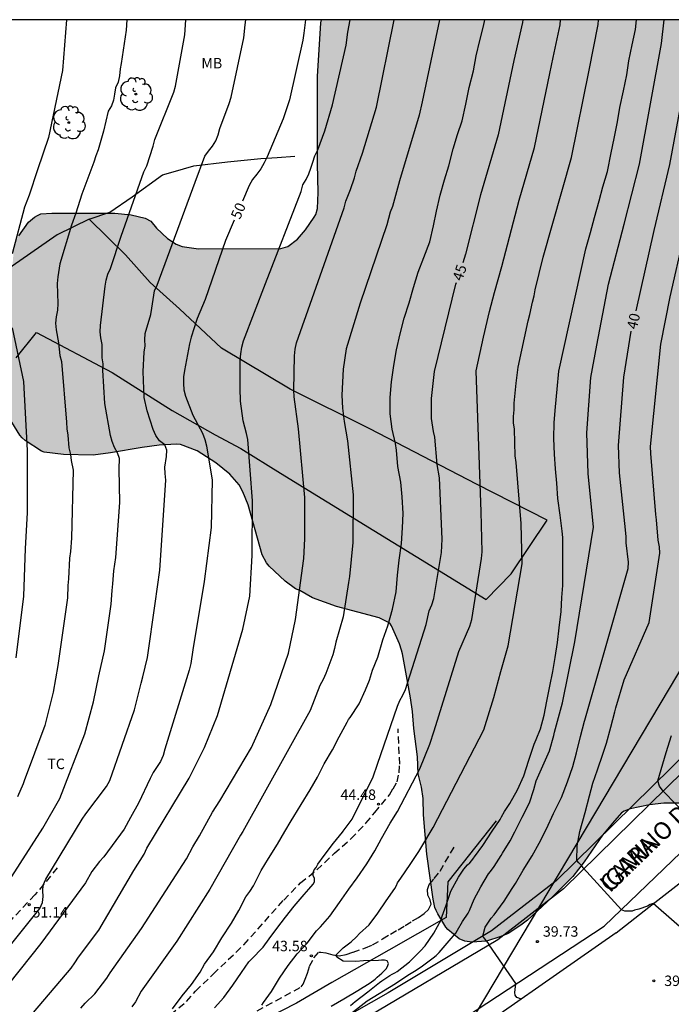
# Model space of a CAD drawing. Units: metres. Extents: x 578544 to 578894, y 4793790 to 4794040.
# Drawn here: x 578719 to 578766, y 4793969 to 4794040 of the extents above; entities that cross this region are included whole.
import ezdxf

# ---------------------------------------------------------------- set-up
doc = ezdxf.new("R2010")
doc.units = ezdxf.units.M
doc.linetypes.add('TRAZOS_NORMALES', pattern=[0.75, 0.5, -0.25])
for name, color, linetype in [('010106', 9, 'Continuous'), ('020104', 34, 'Continuous'), ('020204', 9, 'Continuous'), ('020307', 24, 'Continuous'), ('020308', 9, 'Continuous'), ('060113', 4, 'Continuous'), ('060128', 7, 'TRAZOS_NORMALES'), ('060134', 9, 'Continuous'), ('070101', 9, 'ALAMBRADA'), ('070105', 6, 'Continuous'), ('070106', 6, 'Continuous'), ('070108', 9, 'VALLA'), ('080306', 9, 'Continuous'), ('080312', 8, 'Continuous'), ('100106', 63, 'Continuous'), ('100202', 3, 'Continuous'), ('100301', 7, 'Continuous'), ('240103', 9, 'LINEA_TELEFONICA'), ('990504', 63, 'Continuous')]:
    doc.layers.add(name, color=color, linetype=linetype)
doc.layers.add('020105', color=24, linetype='Continuous', lineweight=30)
doc.styles.add('ARIAL', font='ARIAL.TTF', dxfattribs={"height": 1})
doc.styles.add('ARIALI', font='ARIALI.TTF', dxfattribs={"height": 1})
doc.styles.get("Standard").update_dxf_attribs({"font": 'txt.shx'})
doc.linetypes.add('ALAMBRADA', pattern='A,1,[203,DONOSTI.shx,S=0.1,R=0,X=0,Y=0],1', length=2)
doc.linetypes.add('LINEA_TELEFONICA', pattern='A,7.5,-0.3,["T",Standard,S=0.25,R=0,X=-0.1,Y=-0.1],-0.3', length=8.1)
doc.linetypes.add('VALLA', pattern='A,1,[200,DONOSTI.shx,S=0.1,R=0,X=0,Y=0],1', length=2)

# ---------------------------------------------------------------- blocks, each defined once
blk = doc.blocks.new('COTAPU')
blk.add_circle((0, 0), 0.075)
blk = doc.blocks.new('ARBOL')
blk.add_circle((0, 0), 0.0587)
for centre, radius, start, end in [((-0.564, 0.381), 0.532, 92.28, 254.58), ((-0.28, 0.855), 0.3, 359.28777, 173.60777), ((0.097, 0.97), 0.21, 23.15651, 160.46651), ((0.438, 0.881), 0.24, 301.57804, 139.32804), ((0.656, 0.288), 0.443, 319.85562, 114.76562), ((-0.091, 0.321), 0.12, 119.14, 310.56), ((0.819, -0.249), 0.383, 235.52754, 62.02753), ((-0.556, -0.339), 0.555, 142.64, 266.54), ((-0.039, -0.384), 0.21, 189.64, 323.88), ((0.299, -0.624), 0.532, 224.67, 0.24), ((-0.301, -0.676), 0.45, 213.78, 295.32)]:
    blk.add_arc(centre, radius, start, end)

msp = doc.modelspace()

# ---------------------------------------------------------------- hatches: boundary and pattern name
at = {"layer": '990504'}
msp.add_hatch(color=256, dxfattribs=at).paths.add_polyline_path([(578798.512, 4794040.306), (578740.583, 4794040.307), (578740.523, 4794040.087), (578740.283, 4794036.227), (578740.283, 4794029.938), (578740.323, 4794027.888), (578740.273, 4794026.738), (578740.153, 4794026.298), (578740.043, 4794026.108), (578739.413, 4794025.208), (578738.853, 4794024.538), (578738.143, 4794023.998), (578737.633, 4794023.858), (578731.713, 4794023.828), (578730.533, 4794023.998), (578730.103, 4794024.178), (578729.493, 4794024.568), (578728.693, 4794025.308), (578728.273, 4794025.818), (578727.883, 4794026.028), (578726.873, 4794026.268), (578725.684, 4794026.388), (578721.154, 4794026.388), (578720.364, 4794026.338), (578720.114, 4794026.238), (578719.904, 4794026.108), (578719.484, 4794025.738), (578718.774, 4794024.778), (578718.434, 4794024.138), (578718.344, 4794022.828), (578718.154, 4794021.648), (578717.784, 4794020.538), (578717.564, 4794019.408), (578717.464, 4794017.098), (578717.464, 4794014.618), (578717.513, 4794013.418), (578717.823, 4794012.279), (578718.093, 4794011.669), (578718.863, 4794010.439), (578719.023, 4794010.229), (578719.233, 4794010.049), (578720.403, 4794009.289), (578720.603, 4794009.209), (578721.993, 4794009.049), (578724.123, 4794008.998), (578725.373, 4794009.158), (578727.663, 4794009.548), (578728.893, 4794009.708), (578730.143, 4794009.788), (578730.413, 4794009.748), (578731.623, 4794009.308), (578732.963, 4794008.448), (578733.973, 4794007.628), (578734.653, 4794006.868), (578734.913, 4794006.348), (578735.303, 4794005.408), (578736.303, 4794001.818), (578736.613, 4794001.258), (578736.803, 4794000.998), (578737.963, 4793999.938), (578738.703, 4793999.378), (578739.013, 4793999.248), (578739.923, 4793998.728), (578741.662, 4793998.118), (578744.722, 4793997.288), (578745.492, 4793996.898), (578745.612, 4793996.708), (578746.182, 4793995.418), (578746.342, 4793994.978), (578746.392, 4793994.708), (578746.982, 4793991.538), (578747.112, 4793990.548), (578747.212, 4793989.339), (578747.492, 4793987.289), (578747.522, 4793986.069), (578747.772, 4793985.109), (578747.892, 4793984.309), (578747.922, 4793983.129), (578748.162, 4793980.299), (578748.612, 4793977.059), (578748.742, 4793976.469), (578748.832, 4793976.239), (578748.942, 4793975.999), (578749.512, 4793975.049), (578749.672, 4793974.869), (578750.492, 4793974.199), (578750.882, 4793974.029), (578751.402, 4793973.969), (578752.442, 4793974.029), (578753.492, 4793974.369), (578754.002, 4793974.599), (578754.932, 4793975.179), (578755.412, 4793975.539), (578757.182, 4793977.199), (578758.662, 4793978.699), (578759.492, 4793979.749), (578760.812, 4793981.668), (578761.512, 4793982.528), (578762.172, 4793983.258), (578762.362, 4793983.388), (578762.792, 4793983.558), (578764.192, 4793983.848), (578765.221, 4793983.968), (578766.321, 4793983.968), (578766.581, 4793983.608), (578766.671, 4793983.358), (578766.911, 4793983.008), (578767.331, 4793982.128), (578767.781, 4793981.368), (578768.181, 4793980.518), (578768.641, 4793979.248), (578769.161, 4793978.468), (578769.631, 4793978.028), (578769.841, 4793977.968), (578770.071, 4793977.988), (578770.301, 4793978.078), (578771.281, 4793979.018), (578771.851, 4793979.458), (578772.101, 4793979.588), (578772.371, 4793979.688), (578772.651, 4793979.718), (578773.041, 4793979.678), (578773.231, 4793979.598), (578773.551, 4793979.318), (578775.441, 4793976.828), (578775.831, 4793976.518), (578776.681, 4793976.068), (578776.931, 4793976.048), (578778.201, 4793976.218), (578778.571, 4793976.428), (578779.201, 4793977.058), (578779.311, 4793978.698), (578779.281, 4793979.558), (578779.191, 4793980.188), (578778.811, 4793981.368), (578778.391, 4793982.978), (578777.941, 4793985.248), (578777.571, 4793986.478), (578777.351, 4793986.848), (578777.021, 4793987.168), (578776.681, 4793987.728), (578776.601, 4793987.918), (578776.791, 4793988.308), (578777.431, 4793989.228), (578777.741, 4793989.808), (578778.061, 4793990.068), (578778.311, 4793990.348), (578779.041, 4793991.018), (578779.781, 4793991.548), (578780.211, 4793991.998), (578781.021, 4793992.698), (578782.061, 4793993.978), (578782.181, 4793994.138), (578782.181, 4793994.198), (578782.191, 4793994.328), (578782.331, 4793994.678), (578782.671, 4793995.358), (578782.991, 4793996.228), (578783.231, 4793996.728), (578783.491, 4793997.658), (578783.581, 4793997.798), (578783.731, 4793998.297), (578784.221, 4793999.777), (578785.161, 4794001.867), (578785.621, 4794003.177), (578785.921, 4794003.737), (578786.901, 4794004.917), (578787.231, 4794005.427), (578787.691, 4794006.317), (578788.351, 4794007.187), (578788.971, 4794008.417), (578789.061, 4794008.627), (578789.081, 4794008.837), (578789.501, 4794010.027), (578789.791, 4794011.317), (578790.191, 4794012.647), (578790.471, 4794013.347), (578791.591, 4794015.027), (578792.301, 4794015.837), (578792.641, 4794016.117), (578793.291, 4794016.427), (578794.201, 4794016.727), (578794.651, 4794016.797), (578795.891, 4794016.807), (578796.331, 4794016.787), (578796.581, 4794016.717), (578798.191, 4794016.057), (578798.361, 4794015.897), (578798.491, 4794015.697), (578798.561, 4794015.447), (578798.601, 4794014.907), (578798.601, 4794009.327), (578798.661, 4794007.527), (578798.671, 4794001.677), (578798.781, 4793992.767), (578799.451, 4793989.217), (578800.381, 4793987.177), (578800.701, 4793986.207), (578801.011, 4793985.037), (578801.16, 4793983.898), (578801.14, 4793980.768), (578801.28, 4793978.608), (578801.28, 4793977.318), (578801.34, 4793976.178), (578801.61, 4793972.628), (578801.66, 4793971.398), (578801.66, 4793966.928), (578801.63, 4793965.918), (578801.46, 4793963.598), (578801.14, 4793956.398), (578801.02, 4793949.229), (578801.02, 4793944.539), (578800.9, 4793943.399), (578800.79, 4793943.219), (578800.59, 4793942.999), (578799.67, 4793942.139), (578799.03, 4793941.669), (578798.48, 4793941.429), (578796.37, 4793940.689), (578795.17, 4793940.369), (578794.06, 4793940.149), (578791.77, 4793939.259), (578790.52, 4793938.939), (578789.39, 4793938.519), (578788.37, 4793938.239), (578787.32, 4793938.039), (578784.87, 4793937.389), (578782.6, 4793936.569), (578781.27, 4793936.229), (578780.12, 4793935.809), (578778.95, 4793935.229), (578778.55, 4793934.909), (578778.27, 4793934.539), (578775.82, 4793932.38), (578774.44, 4793931.24), (578773.21, 4793930.05), (578772.23, 4793929.34), (578771.19, 4793928.76), (578770.12, 4793928.44), (578768.98, 4793928.35), (578767.96, 4793928.58), (578767.43, 4793929.03), (578766.68, 4793929.94), (578765.74, 4793930.48), (578764.33, 4793930.77), (578762.83, 4793930.77), (578761.23, 4793930.21), (578758.39, 4793928.33), (578757.451, 4793927.83), (578756.271, 4793926.96), (578754.691, 4793925.96), (578753.141, 4793925.16), (578751.551, 4793924.63), (578749.841, 4793924.27), (578748.261, 4793924.02), (578746.691, 4793923.65), (578745.451, 4793923.04), (578742.581, 4793921.351), (578739.601, 4793919.971), (578738.181, 4793919.191), (578736.461, 4793918.371), (578735.021, 4793917.611), (578734.441, 4793917.381), (578733.531, 4793916.881), (578732.261, 4793916.091), (578731.111, 4793915.191), (578730.191, 4793914.201), (578729.491, 4793913.251), (578729.041, 4793912.401), (578728.751, 4793911.441), (578728.311, 4793910.351), (578727.871, 4793909.551), (578727.201, 4793908.611), (578726.431, 4793907.771), (578725.471, 4793906.931), (578724.531, 4793906.341), (578723.261, 4793905.831), (578722.081, 4793905.421), (578721.331, 4793905.351), (578720.391, 4793905.841), (578719.641, 4793906.481), (578718.681, 4793907.031), (578717.591, 4793907.321), (578716.401, 4793907.032), (578714.931, 4793905.992), (578714.111, 4793905.302), (578712.651, 4793903.832), (578712.041, 4793902.982), (578711.431, 4793902.362), (578711.201, 4793902.242), (578710.291, 4793901.532), (578708.491, 4793900.322), (578707.341, 4793899.672), (578705.041, 4793898.802), (578703.821, 4793898.632), (578701.461, 4793898.652), (578700.202, 4793898.532), (578699.132, 4793898.122), (578698.332, 4793897.512), (578697.782, 4793896.692), (578697.562, 4793895.802), (578696.952, 4793895.082), (578695.812, 4793894.352), (578694.792, 4793894.012), (578693.822, 4793893.842), (578691.212, 4793893.822), (578689.992, 4793893.672), (578688.842, 4793893.403), (578685.412, 4793892.393), (578684.512, 4793892.063), (578683.832, 4793891.613), (578683.402, 4793890.933), (578683.552, 4793890.253), (578683.842, 4793889.683), (578683.952, 4793889.093), (578683.902, 4793888.673), (578683.702, 4793888.263), (578682.342, 4793886.543), (578681.412, 4793885.823), (578680.822, 4793885.223), (578680.472, 4793884.613), (578680.232, 4793883.903), (578680.052, 4793883.143), (578679.992, 4793882.393), (578679.972, 4793880.843), (578680.042, 4793879.993), (578680.162, 4793879.153), (578680.162, 4793876.413), (578680.212, 4793875.343), (578680.142, 4793874.533), (578679.522, 4793873.743), (578678.642, 4793873.223), (578677.642, 4793872.813), (578676.532, 4793872.483), (578673.632, 4793871.813), (578672.112, 4793871.563), (578668.902, 4793871.214), (578667.432, 4793870.984), (578665.952, 4793870.684), (578664.102, 4793870.454), (578662.532, 4793870.224), (578661.162, 4793869.954), (578659.952, 4793869.674), (578658.952, 4793869.374), (578657.872, 4793869.184), (578656.582, 4793869.044), (578655.672, 4793868.744), (578654.602, 4793868.474), (578653.432, 4793868.334), (578652.362, 4793868.274), (578650.472, 4793868.264), (578649.222, 4793868.454), (578647.872, 4793868.884), (578646.772, 4793869.404), (578643.493, 4793870.774), (578641.603, 4793871.654), (578634.303, 4793874.254), (578632.003, 4793874.974), (578630.283, 4793875.404), (578629.143, 4793875.604), (578626.513, 4793875.804), (578618.773, 4793875.815), (578618.183, 4793875.825), (578616.773, 4793875.995), (578614.193, 4793876.585), (578613.114, 4793876.925), (578610.754, 4793877.905), (578609.614, 4793878.325), (578607.614, 4793879.365), (578606.464, 4793879.895), (578605.474, 4793880.165), (578602.964, 4793880.415), (578601.784, 4793880.465), (578591.444, 4793880.535), (578587.204, 4793881.175), (578584.904, 4793882.115), (578582.575, 4793882.835), (578581.575, 4793883.025), (578580.355, 4793883.175), (578579.345, 4793883.195), (578578.475, 4793883.115), (578576.765, 4793882.485), (578575.485, 4793882.175), (578574.405, 4793882.145), (578573.045, 4793882.245), (578571.825, 4793882.575), (578570.595, 4793883.085), (578569.295, 4793883.545), (578567.975, 4793883.765), (578564.045, 4793883.765), (578562.795, 4793883.855), (578562.705, 4793883.875), (578563.035, 4793883.675), (578575.665, 4793879.725), (578587.504, 4793876.855), (578604.814, 4793873.695), (578617.133, 4793871.695), (578628.293, 4793870.194), (578641.273, 4793867.754), (578655.412, 4793866.524), (578655.622, 4793866.514), (578666.632, 4793866.124), (578676.402, 4793867.094), (578683.541, 4793868.833), (578693.021, 4793872.223), (578699.671, 4793875.643), (578714.301, 4793881.532), (578717.401, 4793883.112), (578723.341, 4793887.162), (578742.84, 4793897.791), (578756.93, 4793904.991), (578765.59, 4793911.31), (578771.61, 4793914.3), (578771.219, 4793893.161), (578772.029, 4793885.671), (578772.249, 4793884.801), (578774.449, 4793868.601), (578774.979, 4793866.821), (578777.698, 4793859.722), (578778.288, 4793860.002), (578779.138, 4793860.561), (578780.638, 4793861.931), (578781.398, 4793862.761), (578781.998, 4793863.671), (578783.178, 4793866.171), (578783.268, 4793868.211), (578783.499, 4793871.281), (578783.919, 4793873.431), (578784.419, 4793874.661), (578784.679, 4793875.181), (578785.159, 4793876.321), (578787.559, 4793879.451), (578789.819, 4793881.851), (578791.759, 4793884.811), (578794.119, 4793889.39), (578794.729, 4793890.81), (578795.349, 4793892.01), (578795.779, 4793893.11), (578796.859, 4793896.42), (578797.709, 4793899.41), (578798.799, 4793902.13), (578799.139, 4793902.55), (578800.189, 4793902.87), (578801.489, 4793902.74), (578802.309, 4793902.41), (578804.099, 4793901.88), (578804.949, 4793901.42), (578805.409, 4793900.52), (578804.999, 4793899.27), (578804.259, 4793898.06), (578803.639, 4793896.8), (578802.589, 4793894.27), (578801.378, 4793891.55), (578800.028, 4793888.84), (578798.808, 4793886.22), (578797.088, 4793882.39), (578796.728, 4793881.481), (578795.338, 4793877.501), (578794.838, 4793876.391), (578793.748, 4793874.191), (578792.998, 4793872.141), (578792.178, 4793870.211), (578791.828, 4793869.221), (578790.778, 4793865.061), (578790.598, 4793863.911), (578790.378, 4793862.971), (578789.998, 4793861.681), (578789.558, 4793860.621), (578788.988, 4793859.701), (578788.258, 4793858.911), (578786.298, 4793857.541), (578784.958, 4793856.681), (578782.868, 4793855.272), (578781.528, 4793854.492), (578779.938, 4793853.852), (578781.068, 4793850.862), (578785.618, 4793845.232), (578788.928, 4793840.502), (578791.058, 4793835.202), (578791.397, 4793829.322), (578789.827, 4793819.052), (578786.717, 4793806.433), (578781.077, 4793790.313), (578894.244, 4793790.311), (578894.246, 4793892.938), (578892.086, 4793893.608), (578889.896, 4793894.928), (578888.046, 4793896.438), (578886.446, 4793898.218), (578885.166, 4793900.218), (578883.886, 4793901.738), (578883.346, 4793903.678), (578881.947, 4793907.878), (578880.807, 4793909.868), (578879.847, 4793912.208), (578879.097, 4793914.218), (578878.347, 4793916.658), (578877.647, 4793918.658), (578875.197, 4793925.488), (578874.637, 4793928.098), (578873.977, 4793930.237), (578873.317, 4793933.017), (578872.397, 4793937.567), (578872.238, 4793940.067), (578872.418, 4793942.057), (578873.008, 4793944.587), (578874.208, 4793945.847), (578875.998, 4793946.987), (578877.468, 4793947.627), (578879.577, 4793947.997), (578881.377, 4793948.217), (578884.137, 4793948.477), (578889.157, 4793949.187), (578891.437, 4793949.677), (578894.247, 4793950.396), (578894.249, 4794018.275), (578893.999, 4794018.605), (578893.399, 4794019.575), (578892.869, 4794020.765), (578892.549, 4794021.774), (578892.489, 4794022.184), (578892.519, 4794023.424), (578892.619, 4794024.514), (578892.779, 4794025.644), (578892.899, 4794025.914), (578893.149, 4794026.284), (578894.059, 4794027.284), (578894.249, 4794027.434), (578894.249, 4794040.154), (578893.909, 4794040.094), (578893.089, 4794039.794), (578891.899, 4794038.964), (578890.949, 4794038.134), (578889.349, 4794036.514), (578889.139, 4794036.374), (578888.719, 4794036.164), (578887.629, 4794035.894), (578886.949, 4794035.934), (578886.479, 4794036.094), (578886.069, 4794036.314), (578885.069, 4794037.184), (578884.229, 4794037.754), (578883.379, 4794038.014), (578882.029, 4794038.034), (578881.419, 4794037.974), (578880.399, 4794037.664), (578879.349, 4794037.134), (578878.919, 4794036.824), (578877.549, 4794035.534), (578876.709, 4794034.344), (578876.659, 4794034.124), (578876.659, 4794033.354), (578876.779, 4794032.795), (578877.029, 4794032.325), (578877.599, 4794031.005), (578877.599, 4794030.745), (578877.479, 4794030.345), (578877.219, 4794029.885), (578875.009, 4794027.515), (578873.839, 4794025.645), (578872.929, 4794024.055), (578872.229, 4794022.575), (578871.809, 4794021.175), (578871.309, 4794019.975), (578870.939, 4794019.345), (578870.779, 4794019.215), (578870.399, 4794019.025), (578870.189, 4794018.975), (578869.939, 4794018.985), (578869.699, 4794019.055), (578869.229, 4794019.325), (578868.259, 4794020.075), (578866.289, 4794021.295), (578865.229, 4794021.925), (578864.649, 4794022.165), (578864.33, 4794022.245), (578863.44, 4794022.355), (578862.97, 4794022.325), (578862.46, 4794022.145), (578862.18, 4794021.985), (578861.23, 4794021.155), (578860.72, 4794019.985), (578860.25, 4794018.785), (578859.94, 4794018.245), (578859.19, 4794017.135), (578858.67, 4794016.575), (578856.78, 4794014.845), (578855.39, 4794012.906), (578854.26, 4794010.816), (578853.76, 4794009.696), (578853.35, 4794008.636), (578853.13, 4794007.446), (578852.949, 4794006.336), (578852.719, 4794005.276), (578852.139, 4794002.936), (578851.779, 4794000.576), (578851.589, 4793999.576), (578851.499, 4793998.846), (578851.279, 4793997.636), (578851.189, 4793996.386), (578850.969, 4793990.736), (578850.849, 4793989.516), (578850.799, 4793988.326), (578850.519, 4793985.886), (578850.419, 4793983.436), (578850.049, 4793979.947), (578849.889, 4793978.687), (578849.619, 4793977.427), (578849.519, 4793976.627), (578849.099, 4793975.467), (578847.119, 4793970.367), (578846.639, 4793969.367), (578846.139, 4793968.497), (578845.479, 4793967.477), (578845.289, 4793967.237), (578844.839, 4793966.887), (578843.819, 4793966.337), (578843.369, 4793966.167), (578840.729, 4793966.137), (578840.309, 4793966.247), (578839.609, 4793966.547), (578838.759, 4793967.137), (578837.869, 4793968.157), (578836.719, 4793970.527), (578836.119, 4793971.457), (578835.999, 4793971.737), (578835.859, 4793972.357), (578835.819, 4793972.997), (578835.839, 4793973.257), (578836.089, 4793974.517), (578836.429, 4793976.827), (578836.709, 4793977.987), (578837.199, 4793980.417), (578837.279, 4793981.627), (578837.249, 4793983.767), (578837.119, 4793984.977), (578836.97, 4793985.997), (578836.55, 4793987.507), (578836.29, 4793988.557), (578836.12, 4793989.547), (578836.08, 4793990.667), (578836.07, 4793992.987), (578836.27, 4793994.026), (578836.61, 4793995.106), (578837.07, 4793996.216), (578837.22, 4793996.766), (578837.31, 4793997.786), (578837.31, 4793999.006), (578837.17, 4794000.106), (578836.84, 4794001.336), (578836.36, 4794002.406), (578835.9, 4794003.256), (578835.54, 4794004.286), (578835.08, 4794005.276), (578834.49, 4794006.046), (578833.32, 4794007.746), (578832.51, 4794008.646), (578831.54, 4794009.646), (578830.72, 4794010.386), (578829.89, 4794011.026), (578827.57, 4794013.186), (578827.17, 4794013.686), (578826.53, 4794015.026), (578826.48, 4794015.506), (578826.56, 4794016.196), (578826.69, 4794016.456), (578827.08, 4794017.016), (578828.13, 4794017.996), (578828.88, 4794018.816), (578829.73, 4794019.816), (578830.01, 4794020.416), (578830.3, 4794021.446), (578830.3, 4794021.696), (578830.2, 4794022.236), (578830.08, 4794022.506), (578829.361, 4794023.626), (578828.481, 4794024.616), (578827.651, 4794025.416), (578825.991, 4794027.106), (578823.241, 4794029.496), (578821.291, 4794030.686), (578820.691, 4794030.876), (578820.071, 4794030.956), (578818.971, 4794030.906), (578818.401, 4794030.686), (578818.151, 4794030.506), (578816.501, 4794028.676), (578816.371, 4794028.346), (578816.281, 4794028.006), (578815.611, 4794026.596), (578815.181, 4794026.106), (578814.301, 4794025.336), (578814.071, 4794025.196), (578813.841, 4794025.116), (578813.581, 4794025.126), (578813.281, 4794025.186), (578813.001, 4794025.326), (578812.761, 4794025.496), (578812.561, 4794025.696), (578812.281, 4794026.196), (578812.191, 4794026.496), (578812.161, 4794026.806), (578812.181, 4794028.296), (578811.981, 4794029.556), (578811.761, 4794030.676), (578811.031, 4794032.886), (578810.611, 4794033.986), (578810.421, 4794034.296), (578809.141, 4794035.936), (578808.701, 4794036.366), (578808.461, 4794036.496), (578808.201, 4794036.546), (578806.571, 4794036.646), (578805.921, 4794036.576), (578804.542, 4794036.066), (578804.252, 4794035.996), (578803.202, 4794035.866), (578802.042, 4794035.906), (578801.792, 4794035.976), (578801.242, 4794036.226), (578800.012, 4794037.036), (578799.712, 4794037.266), (578799.232, 4794037.766), (578798.552, 4794038.826), (578798.462, 4794039.126), (578798.412, 4794039.746)])

# ---------------------------------------------------------------- linework, layer by layer
at = {"layer": '010106', "flags": 128}
msp.add_lwpolyline([(578544.254, 4793790.319), (578894.244, 4793790.311), (578894.249, 4794040.304), (578544.259, 4794040.311)], close=True, dxfattribs=at)
at = {"layer": '020104', "flags": 128}
for points, elevation in [([(578715.917, 4793970.968), (578720.295, 4793976.381), (578720.485, 4793976.807), (578720.538, 4793977.242), (578720.509, 4793977.649), (578720.536, 4793978.059), (578720.737, 4793978.489), (578721.21, 4793979.281), (578723.33, 4793982.807), (578723.603, 4793983.202), (578725.101, 4793985.171), (578725.338, 4793985.591), (578727.113, 4793990.682), (578727.578, 4793992.594), (578727.72, 4793993.057), (578728.049, 4793994.445), (578728.586, 4793998.332), (578728.923, 4794000.722), (578729.373, 4794007.193), (578729.322, 4794007.665), (578729.301, 4794008.127), (578729.404, 4794008.891), (578729.438, 4794009.353), (578729.283, 4794009.732), (578728.911, 4794010.024), (578728.647, 4794010.405), (578728.453, 4794010.846), (578728.029, 4794012.173), (578727.815, 4794013.134), (578727.742, 4794015.01), (578727.812, 4794016.4), (578727.885, 4794016.847), (578727.859, 4794017.298), (578727.867, 4794017.749), (578728.296, 4794019.115), (578728.355, 4794019.555), (578728.56, 4794020.802), (578728.749, 4794021.222), (578731.482, 4794028.635), (578732.177, 4794030.498), (578732.426, 4794030.857), (578732.732, 4794031.204), (578732.972, 4794031.591), (578733.124, 4794032.03), (578733.245, 4794032.485), (578733.934, 4794034.292), (578734.069, 4794034.747), (578734.977, 4794039.001), (578735.071, 4794039.947), (578735.113, 4794040.307)], 51), ([(578718.052, 4793978.351), (578720.507, 4793982.159), (578721.742, 4793984.295), (578723.532, 4793988.951), (578724.158, 4793991.243), (578724.542, 4793993.113), (578724.95, 4793994.912), (578725.424, 4793998.285), (578725.496, 4793999.269), (578725.559, 4793999.748), (578725.611, 4794000.674), (578725.758, 4794001.635), (578726.049, 4794005.592), (578726.001, 4794008.017), (578726.039, 4794008.744), (578725.879, 4794009.15), (578725.66, 4794009.547), (578725.506, 4794009.985), (578725.38, 4794010.412), (578724.968, 4794012.715), (578724.83, 4794015.103), (578724.841, 4794015.553), (578724.784, 4794015.985), (578724.774, 4794016.953), (578724.693, 4794017.425), (578724.64, 4794017.864), (578724.661, 4794018.31), (578724.99, 4794021.137), (578725.073, 4794021.584), (578725.196, 4794022.005), (578725.372, 4794022.427), (578726.139, 4794024.739), (578727.786, 4794029.369), (578727.986, 4794029.796), (578728.453, 4794031.215), (578728.575, 4794031.691), (578729.946, 4794035.092), (578730.065, 4794035.53), (578730.389, 4794037.368), (578730.73, 4794039.232), (578730.808, 4794040.307)], 52), ([(578722.22, 4794040.308), (578721.93, 4794036.649), (578720.906, 4794031.841), (578720.126, 4794029.516), (578719.525, 4794027.694), (578719.193, 4794026.819), (578718.309, 4794023.48)], 54), ([(578726.548, 4794040.308), (578726.5, 4794039.57), (578726.154, 4794037.171), (578726.065, 4794036.776), (578726.027, 4794036.28), (578725.935, 4794035.828), (578725.752, 4794035.4), (578725.665, 4794034.963), (578725.602, 4794034.514), (578725.445, 4794034.11), (578725.207, 4794033.731), (578724.888, 4794032.296), (578724.488, 4794030.956), (578724.314, 4794030.517), (578724.181, 4794030.06), (578723.322, 4794027.763), (578722.896, 4794026.385), (578722.565, 4794025.525), (578721.73, 4794022.762), (578721.58, 4794021.812), (578721.542, 4794021.345), (578721.598, 4794019.889), (578721.555, 4794019.414), (578721.469, 4794018.949), (578721.43, 4794018.477), (578721.46, 4794018.01), (578721.648, 4794017.07), (578721.681, 4794016.61), (578721.74, 4794016.166), (578721.846, 4794015.727), (578722.21, 4794011.365), (578722.243, 4794010.89), (578722.318, 4794010.425), (578722.391, 4794009.515), (578722.499, 4794009.049), (578722.551, 4794008.598), (578722.7, 4794007.908), (578722.569, 4794003.014), (578722.504, 4794002.053), (578722.439, 4794001.572), (578722.36, 4794000.085), (578722.304, 4793999.623), (578722.293, 4793998.72), (578721.589, 4793993.871), (578721.244, 4793991.935), (578720.653, 4793989.548), (578719.16, 4793985.557), (578719.093, 4793985.358), (578718.676, 4793984.408)], 53), ([(578719.015, 4793967.937), (578722.538, 4793972.09), (578722.82, 4793972.481), (578723.078, 4793972.882), (578724.541, 4793974.821), (578727.059, 4793979.129), (578727.794, 4793980.3), (578728.007, 4793980.723), (578731.054, 4793985.768), (578732.148, 4793987.963), (578733.074, 4793990.263), (578734.9, 4793996.465), (578735.405, 4793998.839), (578735.569, 4794001.774), (578735.612, 4794005.713), (578735.258, 4794010.108), (578735.172, 4794010.556), (578734.921, 4794011.472), (578734.741, 4794012.877), (578734.704, 4794013.814), (578734.725, 4794015.823), (578734.771, 4794016.289), (578734.844, 4794016.748), (578734.958, 4794017.204), (578736.539, 4794021.327), (578739.106, 4794027.954), (578739.239, 4794028.428), (578739.464, 4794028.819), (578739.662, 4794029.219), (578739.795, 4794029.643), (578739.957, 4794030.059), (578740.096, 4794030.515), (578740.297, 4794030.952), (578740.813, 4794032.306), (578741.364, 4794034.18), (578742.353, 4794038.469), (578742.459, 4794039.411), (578742.627, 4794040.307)], 49), ([(578723.249, 4793969.217), (578723.559, 4793969.572), (578724.244, 4793970.246), (578725.117, 4793971.382), (578725.357, 4793971.751), (578727.618, 4793974.959), (578730.858, 4793979.963), (578731.296, 4793980.833), (578731.789, 4793981.619), (578732.716, 4793983.322), (578733.256, 4793984.13), (578735.54, 4793987.963), (578736.913, 4793991.05), (578738.206, 4793994.762), (578738.707, 4793997.176), (578739.29, 4794001.567), (578739.368, 4794002.982), (578739.365, 4794005.953), (578738.914, 4794010.874), (578738.596, 4794013.185), (578738.576, 4794013.673), (578738.636, 4794016.129), (578738.681, 4794016.61), (578738.768, 4794017.08), (578739.911, 4794020.267), (578742.201, 4794026.776), (578742.326, 4794027.256), (578742.668, 4794028.097), (578742.937, 4794028.949), (578743.056, 4794029.416), (578743.532, 4794030.708), (578744.539, 4794034.026), (578745.799, 4794040.307)], 48), ([(578749.062, 4794040.307), (578747.808, 4794034.398), (578747.592, 4794033.449), (578746.187, 4794028.731), (578745.671, 4794026.881), (578745.516, 4794026.458), (578745.27, 4794025.551), (578743.347, 4794019.916), (578742.349, 4794016.636), (578742.133, 4794015.185), (578742.045, 4794013.311), (578742.08, 4794012.381), (578742.213, 4794011.417), (578742.449, 4794010.014), (578742.853, 4794006.137), (578742.834, 4794002.708), (578742.595, 4794000.274), (578742.504, 4793999.832), (578742.142, 4793997.372), (578741.605, 4793995.543), (578741.509, 4793995.079), (578741.384, 4793994.623), (578740.886, 4793993.28), (578740.681, 4793992.849), (578740.451, 4793992.43), (578739.766, 4793990.627), (578734.905, 4793981.927), (578734.734, 4793981.657), (578732.531, 4793977.767), (578730.148, 4793974.047), (578727.596, 4793970.435), (578727.174, 4793969.673), (578726.925, 4793969.32)], 47), ([(578729.845, 4793969.168), (578730.529, 4793970.106), (578731.201, 4793970.93), (578731.829, 4793971.81), (578732.157, 4793972.386), (578732.793, 4793973.276), (578733.395, 4793974.274), (578734.081, 4793975.338), (578734.629, 4793976.236), (578735.121, 4793977.23), (578735.409, 4793977.61), (578735.667, 4793978.006), (578736.217, 4793979.11), (578736.753, 4793979.992), (578737.393, 4793981.018), (578737.939, 4793981.928), (578738.387, 4793982.68), (578738.579, 4793983.004), (578739.103, 4793983.874), (578739.753, 4793984.914), (578740.277, 4793985.832), (578740.771, 4793986.78), (578741.369, 4793987.808), (578741.841, 4793988.734), (578742.427, 4793989.792), (578742.523, 4793989.968), (578742.643, 4793990.134), (578743.283, 4793991.104), (578743.731, 4793992.114), (578744.027, 4793992.809), (578744.247, 4793993.517), (578744.621, 4793994.469), (578744.991, 4793995.711), (578745.347, 4793996.725), (578745.683, 4793997.921), (578745.937, 4793999.157), (578746.049, 4794000.371), (578746.155, 4794001.429), (578746.337, 4794002.633), (578746.393, 4794003.767), (578746.439, 4794004.791), (578746.388, 4794005.987), (578746.294, 4794007.047), (578746.066, 4794008.181), (578745.966, 4794009.351), (578745.902, 4794009.819), (578745.658, 4794010.857), (578745.512, 4794011.961), (578745.508, 4794013.135), (578745.614, 4794014.259), (578745.772, 4794015.449), (578745.974, 4794016.575), (578746.232, 4794017.715), (578746.534, 4794018.841), (578746.884, 4794019.947), (578747.192, 4794021.047), (578747.534, 4794022.157), (578747.938, 4794023.215), (578748.362, 4794024.331), (578748.638, 4794025.492), (578748.856, 4794026.538), (578749.122, 4794027.68), (578749.422, 4794028.788), (578749.728, 4794029.806), (578750.04, 4794031.016), (578750.368, 4794032.066), (578750.702, 4794033.032), (578750.958, 4794034.236), (578751.21, 4794035.43), (578751.51, 4794036.632), (578751.716, 4794037.716), (578751.968, 4794038.816), (578752.236, 4794039.85), (578752.33, 4794040.307)], 46), ([(578736.269, 4793969.427), (578736.407, 4793969.629), (578736.969, 4793970.417), (578737.537, 4793971.383), (578738.169, 4793972.283), (578738.811, 4793973.131), (578739.541, 4793973.891), (578740.209, 4793974.771), (578740.487, 4793975.063), (578741.161, 4793975.843), (578741.861, 4793976.811), (578742.535, 4793977.769), (578743.135, 4793978.593), (578743.839, 4793979.589), (578744.399, 4793980.533), (578744.893, 4793981.416), (578744.899, 4793981.427), (578745.519, 4793982.535), (578746.051, 4793983.373), (578747.656, 4793986.425), (578748.382, 4793988.213), (578748.69, 4793989.154), (578750.447, 4793994.882), (578751.243, 4793996.704), (578751.394, 4793997.172), (578752.094, 4794001.556), (578752.138, 4794002.038), (578752.062, 4794004.92), (578751.697, 4794015.053), (578752.226, 4794017.48), (578752.664, 4794019.326), (578753.026, 4794020.692), (578753.556, 4794022.55), (578754.813, 4794027.342), (578755.907, 4794031.119), (578757.01, 4794036.451), (578757.243, 4794037.597), (578757.745, 4794039.934), (578757.788, 4794040.307)], 44), ([(578741.265, 4793969.351), (578742.181, 4793969.889), (578743.179, 4793970.491), (578744.073, 4793971.041), (578744.445, 4793971.307), (578744.583, 4793971.459), (578744.913, 4793971.739), (578745.219, 4793972.039), (578745.317, 4793972.227), (578745.391, 4793972.425), (578745.309, 4793972.621), (578745.099, 4793972.669), (578744.887, 4793972.665), (578744.685, 4793972.643), (578743.597, 4793972.633), (578743.048, 4793972.571), (578742.137, 4793972.608), (578741.676, 4793972.883), (578741.603, 4793973.019), (578742.137, 4793973.569), (578742.699, 4793973.981), (578743.098, 4793974.355), (578743.297, 4793974.58), (578743.991, 4793975.203), (578744.629, 4793976.047), (578745.231, 4793976.931), (578745.859, 4793977.821), (578745.979, 4793978.037), (578746.039, 4793978.243), (578746.173, 4793978.397), (578746.285, 4793978.573), (578746.947, 4793979.563), (578747.581, 4793980.491), (578747.793, 4793980.853), (578748.601, 4793982.201), (578752.26, 4793989.236), (578752.983, 4793991.551), (578753.484, 4793993.44), (578754.012, 4793995.287), (578755.007, 4794001.165), (578754.957, 4794004.07), (578754.591, 4794008.467), (578754.524, 4794008.949), (578754.46, 4794010.866), (578754.388, 4794011.313), (578754.389, 4794011.781), (578754.431, 4794012.254), (578754.447, 4794012.737), (578754.594, 4794014.163), (578754.725, 4794015.316), (578755.446, 4794018.646), (578755.574, 4794019.109), (578755.763, 4794020.004), (578755.883, 4794020.444), (578755.958, 4794020.881), (578756.538, 4794023.239), (578758.561, 4794030.393), (578759.838, 4794036.691), (578760.483, 4794039.966), (578760.519, 4794040.307)], 43), ([(578742.443, 4793968.651), (578743.852, 4793969.751), (578745.898, 4793970.999), (578746.783, 4793971.585), (578747.273, 4793971.879), (578747.743, 4793972.195), (578748.607, 4793972.843), (578748.823, 4793973.011), (578749.037, 4793973.217), (578749.177, 4793973.379), (578749.915, 4793974.227), (578750.233, 4793974.605), (578750.359, 4793974.823), (578750.723, 4793975.451), (578751.137, 4793976.043), (578751.221, 4793976.231), (578751.561, 4793977.057), (578752.043, 4793977.935), (578752.585, 4793978.873), (578752.745, 4793979.041), (578753.005, 4793979.415), (578753.497, 4793980.197), (578753.611, 4793980.371), (578754.145, 4793981.263), (578754.501, 4793981.891), (578755.015, 4793982.967), (578755.545, 4793983.988), (578755.851, 4793984.946), (578756.037, 4793985.566), (578756.515, 4793986.656), (578756.977, 4793987.728), (578757.305, 4793988.838), (578757.356, 4793989.064), (578757.915, 4793991.189), (578758.818, 4793995.572), (578760.156, 4794003.804), (578759.771, 4794007.663), (578759.662, 4794010.595), (578759.971, 4794014.566), (578760.385, 4794016.903), (578761.227, 4794021.301), (578762.368, 4794025.615), (578763.475, 4794029.928), (578765.047, 4794038.589), (578765.246, 4794040.307)], 41), ([(578742.653, 4793969.418), (578743.005, 4793969.688), (578743.895, 4793970.392), (578744.739, 4793971.066), (578744.925, 4793971.176), (578745.489, 4793971.558), (578745.663, 4793971.666), (578745.851, 4793971.754), (578746.019, 4793971.866), (578746.915, 4793972.554), (578747.707, 4793973.332), (578748.023, 4793973.696), (578748.661, 4793974.602), (578749.177, 4793975.578), (578749.263, 4793975.834), (578749.557, 4793976.632), (578749.619, 4793976.84), (578749.881, 4793977.626), (578750.431, 4793978.65), (578750.589, 4793978.852), (578750.825, 4793979.212), (578751.089, 4793979.522), (578751.255, 4793979.676), (578751.389, 4793979.828), (578751.517, 4793980.006), (578751.595, 4793980.114), (578752.175, 4793980.916), (578752.861, 4793981.94), (578753.443, 4793982.788), (578753.523, 4793982.976), (578753.751, 4793983.372), (578754.141, 4793983.928), (578754.687, 4793984.915), (578755.133, 4793985.933), (578755.505, 4793987.053), (578755.893, 4793988.195), (578756.029, 4793988.536), (578756.335, 4793989.301), (578756.607, 4793990.297), (578756.791, 4793991.287), (578757.005, 4793992.385), (578757.235, 4793993.427), (578757.395, 4793994.441), (578757.563, 4793995.517), (578757.693, 4793996.579), (578757.815, 4793997.753), (578757.877, 4793998.753), (578757.945, 4793999.625), (578757.945, 4794000.881), (578757.945, 4794001.943), (578757.945, 4794003.069), (578757.895, 4794003.531), (578757.745, 4794004.683), (578757.591, 4794005.873), (578757.513, 4794006.975), (578757.419, 4794008.007), (578757.347, 4794009.073), (578757.303, 4794010.193), (578757.315, 4794011.343), (578757.415, 4794012.479), (578757.535, 4794013.735), (578757.657, 4794015.025), (578759.598, 4794023.832), (578759.944, 4794025.014), (578760.23, 4794026.074), (578760.56, 4794027.278), (578760.818, 4794028.282), (578761.168, 4794029.394), (578761.43, 4794030.734), (578761.632, 4794031.772), (578761.87, 4794032.972), (578762.044, 4794033.992), (578762.304, 4794035.186), (578762.546, 4794036.35), (578762.708, 4794037.352), (578762.94, 4794038.504), (578763.176, 4794039.618), (578763.258, 4794040.307)], 42), ([(578770.696, 4793971.297), (578764.438, 4793976.741), (578764.228, 4793976.667), (578764.032, 4793976.565), (578763.412, 4793976.341), (578763.113, 4793976.266), (578762.938, 4793976.203), (578762.414, 4793976.191), (578762.158, 4793976.297), (578759.419, 4793979.317), (578759.309, 4793979.46), (578759.184, 4793979.585), (578759.097, 4793979.673), (578758.949, 4793979.845), (578758.984, 4793980.895), (578759.159, 4793981.918), (578759.558, 4793983.29), (578759.858, 4793984.488), (578760.107, 4793985.412), (578760.439, 4793986.366), (578760.817, 4793987.496), (578761.079, 4793988.284), (578761.393, 4793989.42), (578761.681, 4793990.542), (578761.758, 4793990.817), (578762.367, 4793992.823), (578764.156, 4793996.952), (578764.937, 4794001.949), (578764.893, 4794002.406), (578764.817, 4794002.867), (578764.678, 4794004.35), (578764.635, 4794004.731), (578764.271, 4794009.12), (578764.267, 4794009.61), (578765.01, 4794016.986), (578765.663, 4794020.37), (578766.646, 4794024.698)], 39), ([(578718.302, 4794018.139), (578719.107, 4794014.298), (578719.383, 4794009.32), (578719.371, 4794004.851), (578719.238, 4794002.286), (578719.113, 4793998.86), (578718.561, 4793994.406)], 54), ([(578767.984, 4793981.951), (578765.161, 4793984.825), (578764.91, 4793985.185), (578764.792, 4793985.569), (578765.386, 4793987.607), (578765.76, 4793988.83)], 38)]:
    msp.add_lwpolyline(points, dxfattribs=dict(at, elevation=elevation))
at = {"layer": '020105', "flags": 128}
for points, elevation in [([(578739.431, 4794040.307), (578739.308, 4794039.331), (578739.236, 4794038.85), (578738.262, 4794034.559), (578737.823, 4794033.184), (578736.664, 4794030.448), (578736.449, 4794030.008), (578736.203, 4794029.594), (578735.927, 4794029.192), (578735.608, 4794028.808), (578735.363, 4794028.384), (578734.875, 4794027.253)], 50), ([(578755.064, 4794040.307), (578755.047, 4794040.121), (578754.423, 4794037.374), (578753.29, 4794032.026), (578752.025, 4794027.726), (578750.949, 4794023.448), (578750.747, 4794022.836)], 45), ([(578767.271, 4794040.307), (578767.089, 4794038.657), (578766.441, 4794034.279), (578765.629, 4794029.895), (578764.507, 4794025.157), (578763.196, 4794019.363)], 40), ([(578734.286, 4794025.886), (578733.658, 4794024.429), (578732.193, 4794020.182), (578731.627, 4794018.829), (578731.186, 4794017.471), (578731.062, 4794017.007), (578730.705, 4794015.091), (578730.646, 4794014.614), (578730.633, 4794014.142), (578730.663, 4794013.684), (578730.787, 4794013.24), (578731.312, 4794011.879), (578731.994, 4794010.564), (578732.165, 4794010.114), (578732.297, 4794009.656), (578732.71, 4794007.202), (578732.617, 4794003.789), (578732.118, 4793999.9), (578731.302, 4793994.979), (578731.157, 4793994), (578731.048, 4793993.524), (578729.3, 4793987.844), (578729.165, 4793987.386), (578728.982, 4793986.968), (578728.461, 4793986.164), (578728.228, 4793985.733), (578727.406, 4793983.955), (578726.83, 4793982.922), (578726.368, 4793982.095), (578724.911, 4793980.109), (578724.596, 4793979.767), (578724.038, 4793979.038), (578723.574, 4793978.226), (578720.372, 4793973.874), (578717.278, 4793970.019)], 50), ([(578732.859, 4793969.239), (578733.547, 4793969.997), (578734.189, 4793970.865), (578734.811, 4793971.795), (578735.349, 4793972.557), (578735.503, 4793972.723), (578736.375, 4793973.599), (578736.499, 4793973.763), (578737.001, 4793974.479), (578737.663, 4793975.367), (578737.983, 4793975.767), (578738.613, 4793976.551), (578739.333, 4793977.385), (578739.669, 4793977.787), (578739.965, 4793978.127), (578740.055, 4793978.309), (578740.067, 4793978.535), (578739.979, 4793978.749), (578739.977, 4793978.959), (578740.049, 4793979.159), (578740.185, 4793979.345), (578740.317, 4793979.565), (578740.757, 4793980.195), (578741.435, 4793981.091), (578742.085, 4793981.875), (578742.141, 4793981.951), (578742.774, 4793982.802), (578744.298, 4793985.848), (578744.613, 4793986.761), (578746.034, 4793990.928), (578746.222, 4793991.354), (578746.436, 4793991.729), (578746.618, 4793992.14), (578748.102, 4793996.815), (578748.314, 4793997.788), (578748.51, 4793998.231), (578748.67, 4793998.673), (578749.207, 4794002.001), (578749.244, 4794002.479), (578749.252, 4794002.951), (578749.069, 4794007.364), (578748.903, 4794008.31), (578748.732, 4794010.297), (578748.637, 4794010.703), (578748.489, 4794011.621), (578748.501, 4794013.062), (578748.713, 4794015.02), (578750.236, 4794021.284), (578750.281, 4794021.419)], 45), ([(578754.963, 4793969.871), (578754.632, 4793969.993), (578754.503, 4793970.157), (578754.491, 4793970.357), (578754.515, 4793970.561), (578754.551, 4793970.969), (578754.551, 4793970.999), (578752.648, 4793973.772), (578752.542, 4793973.945), (578752.33, 4793974.207), (578752.175, 4793974.402), (578752.342, 4793975.043), (578752.779, 4793975.692), (578752.991, 4793975.929), (578753.191, 4793976.203), (578753.721, 4793976.905), (578754.295, 4793977.823), (578754.529, 4793978.191), (578755.079, 4793979.149), (578755.745, 4793980.183), (578756.247, 4793981.077), (578756.765, 4793982.115), (578757.279, 4793983.21), (578757.839, 4793984.372), (578758.291, 4793985.504), (578758.663, 4793986.596), (578758.917, 4793987.592), (578759.209, 4793988.756), (578759.507, 4793989.858), (578759.518, 4793989.925), (578762.649, 4794000.847), (578762.662, 4794001.284), (578762.516, 4794002.692), (578762.504, 4794003.152), (578762.417, 4794004.077), (578762.031, 4794007.727), (578761.948, 4794009.687), (578762.326, 4794014.605), (578762.871, 4794017.909)], 40)]:
    msp.add_lwpolyline(points, dxfattribs=dict(at, elevation=elevation))
at = {"layer": '060113'}
for points in [[(578793.746, 4794013.891, 33.722), (578789.417, 4794010.271, 33.757), (578780.803, 4794001.538, 35.033), (578768.534, 4793989.235, 37.256), (578757.456, 4793978.382, 39.17), (578752.8, 4793974.777, 39.87), (578745.376, 4793970.32, 40.339)], [(578745.376, 4793970.32, 40.696), (578740.48, 4793967.534, 41.169), (578736.858, 4793965.799, 41.689), (578732.641, 4793963.675, 42.35), (578729.863, 4793962.285, 42.707), (578728.35, 4793961.465, 42.887), (578726.587, 4793960.486, 43.077), (578725.15, 4793959.582, 43.222), (578719.296, 4793955.761, 44.03), (578708.548, 4793947.87, 45.392), (578706.093, 4793946.696, 45.648), (578701.926, 4793944.708, 46.074), (578697.373, 4793942.6, 46.631), (578694.143, 4793941.31, 47.075), (578690.593, 4793940.027, 47.497), (578688.355, 4793939.266, 47.669), (578686.489, 4793938.709, 47.798), (578684.478, 4793938.174, 47.963), (578680.52, 4793937.261, 48.36), (578677.393, 4793936.898, 48.656), (578674.655, 4793936.763, 48.934), (578671.409, 4793936.883, 49.189)]]:
    msp.add_polyline3d(points, dxfattribs=at)
at = {"layer": '060128'}
for points in [[(578729.705, 4793968.766, 45.906), (578730.861, 4793969.692, 45.748), (578731.499, 4793970.446, 45.732), (578732.781, 4793971.67, 45.582), (578734.981, 4793973.782, 45.394), (578737.853, 4793976.994, 45.19), (578739.065, 4793978.228, 45.104), (578740.233, 4793979.168, 44.944), (578741.501, 4793980.356, 44.746), (578742.687, 4793981.406, 44.634), (578743.771, 4793982.516, 44.544), (578744.405, 4793983.29, 44.502), (578745.463, 4793984.56, 44.45), (578745.719, 4793984.994, 44.452), (578746.007, 4793985.5, 44.464), (578746.155, 4793986.138, 44.54), (578746.205, 4793986.762, 44.584), (578746.079, 4793989.318, 44.756)], [(578735.265, 4793968.684, 44.154), (578737.281, 4793969.744, 43.786), (578739.115, 4793970.758, 43.57), (578739.259, 4793970.948, 43.56), (578739.385, 4793971.3, 43.594), (578739.553, 4793971.732, 43.602), (578739.715, 4793972.228, 43.624), (578740.019, 4793972.848, 43.578), (578740.371, 4793973.236, 43.55), (578740.517, 4793973.252, 43.498), (578740.893, 4793973.188, 43.338), (578741.383, 4793973.056, 43.088), (578741.847, 4793972.978, 42.998), (578742.353, 4793973.076, 42.898), (578742.845, 4793973.248, 42.802), (578743.745, 4793973.556, 42.68), (578744.241, 4793973.766, 42.654), (578744.965, 4793974.196, 42.526), (578745.541, 4793974.55, 42.418), (578746.091, 4793974.856, 42.326), (578746.597, 4793975.16, 42.29), (578747.121, 4793975.488, 42.248), (578747.545, 4793975.73, 42.15), (578747.951, 4793976.02, 42.138), (578748.263, 4793976.322, 42.17), (578748.461, 4793976.704, 42.17), (578748.383, 4793976.998, 42.192), (578748.229, 4793977.338, 42.228), (578748.191, 4793977.75, 42.23), (578748.323, 4793978.12, 42.226), (578748.689, 4793978.538, 42.24), (578749.103, 4793979.082, 42.234), (578750.221, 4793980.984, 42.268)], [(578721.546, 4793979.3, 50.992), (578719.93, 4793977.362, 51.092), (578717.782, 4793975.097, 51.26), (578715.9, 4793973.199, 51.408), (578714.054, 4793971.491, 51.598), (578712.714, 4793970.167, 51.71), (578711.158, 4793968.679, 51.78)]]:
    msp.add_polyline3d(points, dxfattribs=at)
at = {"layer": '060134'}
for points in [[(578794.174, 4794013.221, 33.861), (578789.958, 4794009.694, 33.886), (578781.374, 4794000.992, 35.156), (578769.1, 4793988.685, 37.38), (578757.987, 4793977.796, 39.3), (578753.255, 4793974.132, 40.01), (578743.304, 4793968.224, 40.862)], [(578673.374, 4793931.811, 49.334), (578676.958, 4793931.831, 48.97), (578681.166, 4793932.177, 48.516), (578685.966, 4793933.026, 48.098), (578689.354, 4793934, 47.75), (578694.267, 4793935.786, 47.206), (578699.319, 4793937.82, 46.72), (578703.527, 4793939.74, 46.292), (578711.425, 4793943.92, 45.354), (578721.773, 4793950.763, 44.134), (578731.059, 4793956.429, 42.826), (578736.377, 4793959.501, 42.148), (578740.081, 4793961.778, 41.524), (578743.995, 4793964.348, 41.098), (578747.099, 4793966.226, 40.76), (578750.179, 4793968.062, 40.466), (578760.924, 4793975.112, 39.288), (578792.198, 4794005.138, 34.032)]]:
    msp.add_polyline3d(points, dxfattribs=at)
at = {"layer": '070101'}
for points in [[(578718.591, 4794016.003, 55.617), (578720.049, 4794017.813, 54.707), (578725.494, 4794014.927, 53.293), (578729.81, 4794012.215, 51.508), (578732.91, 4794010.443, 50.578), (578734.754, 4794009.473, 50.44), (578737.628, 4794007.707, 50.202), (578752.429, 4793998.607, 44.614), (578754.225, 4794000.451, 44.32)], [(578753.153, 4793982.68, 42.59), (578749.657, 4793978.314, 42.946), (578749.541, 4793975.74, 43.148), (578745.411, 4793973.392, 43.998), (578741.309, 4793971.068, 44.526), (578738.779, 4793969.586, 44.772), (578735.621, 4793967.978, 45.42)]]:
    msp.add_polyline3d(points, dxfattribs=at)
at = {"layer": '070105'}
msp.add_polyline3d([(578761.786, 4793974.626, 41.11), (578749.147, 4793965.818, 41.086), (578749.123, 4793965.802, 41.087)], dxfattribs=at)
at = {"layer": '070106'}
msp.add_polyline3d([(578761.786, 4793974.626, 39.05), (578764.147, 4793976.483, 39.033), (578766.508, 4793978.338, 39.016)], dxfattribs=at)
at = {"layer": '070108'}
for points in [[(578723.839, 4794025.971, 53.837), (578721.537, 4794024.839, 54.157), (578717.761, 4794022.197, 55.577), (578712.585, 4794016.579, 58.071), (578709.283, 4794021.081, 58.395), (578704.507, 4794027.587, 60.209), (578702.571, 4794030.519, 60.925), (578694.634, 4794034.797, 62.925), (578685.66, 4794039.031, 64.585), (578681.662, 4794040.308, 65.23)], [(578723.839, 4794025.971, 53.837), (578725.325, 4794026.473, 53.451), (578726.937, 4794027.579, 52.963), (578729.132, 4794029.147, 52.294), (578729.898, 4794029.381, 52.228), (578731.382, 4794029.789, 51.968), (578733.8, 4794030.077, 51.376), (578736.198, 4794030.323, 50.828), (578737.376, 4794030.401, 50.652), (578738.652, 4794030.489, 50.566)], [(578754.225, 4794000.451, 44.32), (578756.821, 4794004.313, 44.484), (578751.737, 4794006.909, 44.994), (578744.056, 4794010.895, 46.764), (578738.322, 4794013.731, 48.664), (578733.374, 4794016.683, 50.81), (578730.358, 4794019.509, 51.592), (578728.236, 4794021.399, 52.188), (578726.462, 4794023.393, 52.664), (578723.839, 4794025.971, 53.837)]]:
    msp.add_polyline3d(points, dxfattribs=at)
at = {"layer": '100106', "elevation": 83.18, "flags": 128}
for points in [[(578718.774, 4794024.778), (578719.484, 4794025.738), (578719.904, 4794026.108), (578720.114, 4794026.238), (578720.364, 4794026.338), (578721.154, 4794026.388), (578725.684, 4794026.388), (578726.873, 4794026.268), (578727.883, 4794026.028), (578728.273, 4794025.818), (578728.693, 4794025.308), (578729.493, 4794024.568), (578730.103, 4794024.178), (578730.533, 4794023.998), (578731.713, 4794023.828), (578737.633, 4794023.858), (578738.143, 4794023.998), (578738.853, 4794024.538), (578739.413, 4794025.208), (578740.043, 4794026.108), (578740.153, 4794026.298), (578740.273, 4794026.738), (578740.323, 4794027.888), (578740.283, 4794029.938), (578740.283, 4794036.227), (578740.523, 4794040.087), (578740.581, 4794040.307)], [(578766.321, 4793983.968), (578765.221, 4793983.968), (578764.192, 4793983.848), (578762.792, 4793983.558), (578762.362, 4793983.388), (578762.172, 4793983.258), (578761.512, 4793982.528), (578760.812, 4793981.668), (578759.492, 4793979.749), (578758.662, 4793978.699), (578757.182, 4793977.199), (578755.412, 4793975.539), (578754.932, 4793975.179), (578754.002, 4793974.599), (578753.492, 4793974.369), (578752.442, 4793974.029), (578751.402, 4793973.969), (578750.882, 4793974.029), (578750.492, 4793974.199), (578749.672, 4793974.869), (578749.512, 4793975.049), (578748.942, 4793975.999), (578748.832, 4793976.239), (578748.742, 4793976.469), (578748.612, 4793977.059), (578748.162, 4793980.299), (578747.922, 4793983.129), (578747.892, 4793984.309), (578747.772, 4793985.109), (578747.522, 4793986.069), (578747.492, 4793987.289), (578747.212, 4793989.339), (578747.112, 4793990.548), (578746.982, 4793991.538), (578746.392, 4793994.708), (578746.342, 4793994.978), (578746.182, 4793995.418), (578745.612, 4793996.708), (578745.492, 4793996.898), (578744.722, 4793997.288), (578741.662, 4793998.118), (578739.923, 4793998.728), (578739.013, 4793999.248), (578738.703, 4793999.378), (578737.963, 4793999.938), (578736.803, 4794000.998), (578736.613, 4794001.258), (578736.303, 4794001.818), (578735.303, 4794005.408), (578734.913, 4794006.348), (578734.653, 4794006.868), (578733.973, 4794007.628), (578732.963, 4794008.448), (578731.623, 4794009.308), (578730.413, 4794009.748), (578730.143, 4794009.788), (578728.893, 4794009.708), (578727.663, 4794009.548), (578725.373, 4794009.158), (578724.123, 4794008.998), (578721.993, 4794009.049), (578720.603, 4794009.209), (578720.403, 4794009.289), (578719.233, 4794010.049), (578719.023, 4794010.229), (578718.863, 4794010.439), (578718.093, 4794011.669)]]:
    msp.add_lwpolyline(points, dxfattribs=at)
at = {"layer": '240103'}
msp.add_polyline3d([(578748.367, 4793963.262, 40.575), (578768.233, 4793996.604, 36.999), (578799.489, 4794022.432, 32.999), (578858.289, 4794017.754, 36.533)], dxfattribs=at)

# ---------------------------------------------------------------- block references
at = {"layer": '020204', "rotation": 359.9987685839998}
for p in [(578744.672, 4793983.889, 44.481), (578719.526, 4793976.665, 51.135), (578756.114, 4793974.005, 39.725), (578739.841, 4793972.983, 43.576), (578764.496, 4793971.187, 39.184)]:
    msp.add_blockref('COTAPU', p, dxfattribs=at)
at = {"layer": '100202', "rotation": 359.9987685839998}
for p in [(578727.207, 4794034.957, 60.154), (578722.379, 4794032.915, 59.738)]:
    msp.add_blockref('ARBOL', p, dxfattribs=at)

# ---------------------------------------------------------------- texts
at = {"layer": '020307', "style": 'ARIALI'}
for s, rotation, p in [('50', 66.67777, (578734.698, 4794025.895, 49.999)), ('45', 71.77077, (578750.691, 4794021.465, 44.999)), ('40', 77.25177, (578763.271, 4794017.995, 39.999))]:
    msp.add_text(s, height=0.75, rotation=rotation, dxfattribs=at).set_placement(p)
at = {"layer": '020308', "style": 'ARIAL'}
for s, p in [('44.48', (578741.937, 4793984.198, 44.48)), ('51.14', (578719.769, 4793975.739, 51.134)), ('39.73', (578756.511, 4793974.358, 39.724)), ('43.58', (578737.017, 4793973.315, 43.575)), ('39.18', (578765.246, 4793970.812, 39.183))]:
    msp.add_text(s, height=0.75, rotation=359.99877, dxfattribs=at).set_placement(p)
at = {"layer": '080306', "style": 'ARIALI'}
msp.add_text('IGARA', height=1.25, rotation=43.98795, dxfattribs=at).set_placement((578761.335, 4793977.461))
at = {"layer": '080312', "style": 'ARIALI'}
msp.add_text('CAMINO DE', height=1.25, rotation=43.98795, dxfattribs=at).set_placement((578761.335, 4793977.461))
at = {"layer": '100301', "style": 'ARIAL'}
for s, p in [('MB', (578731.921, 4794036.809)), ('TC', (578720.832, 4793986.413))]:
    msp.add_text(s, height=0.75, rotation=359.99877, dxfattribs=at).set_placement(p)

doc.saveas('drawing.dxf')
